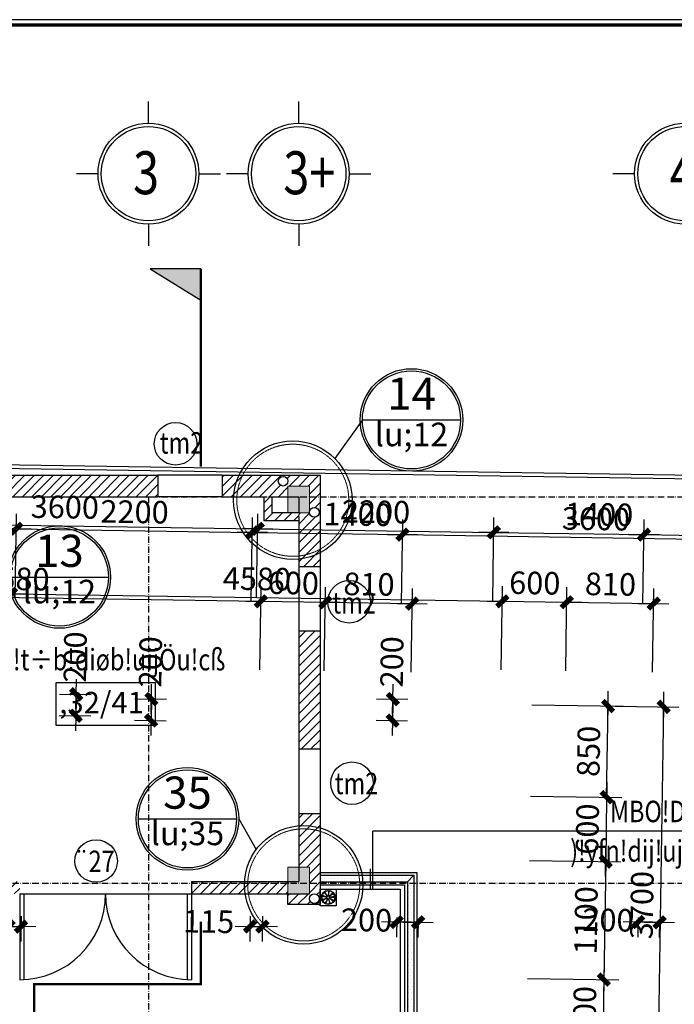
# Model space of a CAD drawing. Units: millimetres. Extents: x 13237 to 113640, y 14908 to 279497.
# Drawn here: x 27183 to 33283, y 36535 to 45710 of the extents above; entities that cross this region are included whole.
import ezdxf
from ezdxf.enums import TextEntityAlignment as Align

# ---------------------------------------------------------------- set-up
doc = ezdxf.new("R2010")
doc.units = ezdxf.units.MM
doc.linetypes.add('ACAD_ISO10W100', pattern=[18.5, 12, -3, 0.5, -3])
doc.linetypes.add('HIDDEN', pattern=[0.375, 0.25, -0.125])
for name, color, linetype in [('_Dim', 127, 'Continuous'), ('Cat', 4, 'Continuous'), ('Cua Di', 32, 'Continuous'), ('Hat Tuong', 67, 'Continuous'), ('Manh1', 3, 'Continuous'), ('Manh2', 6, 'Continuous'), ('TBVS', 95, 'Continuous'), ('TEXT', 23, 'Continuous'), ('Text1', 2, 'Continuous'), ('THAY', 7, 'Continuous'), ('Thep', 1, 'Continuous'), ('Tim', 8, 'ACAD_ISO10W100')]:
    doc.layers.add(name, color=color, linetype=linetype)
for name, color, linetype, lineweight in [('Cat1', 1, 'Continuous', 35), ('Cot', 6, 'Continuous', 20), ('khuat', 8, 'HIDDEN', 9), ('Khung Bao', 5, 'Continuous', 70)]:
    doc.layers.add(name, color=color, linetype=linetype, lineweight=lineweight)
doc.styles.add('AVAH', font='VHAVANB.TTF', dxfattribs={"width": 0.8})
doc.styles.add('AVanH-B', font='VHAVANB.TTF', dxfattribs={"width": 0.8})
doc.styles.add('AVanH-R', font='VHAVAN.TTF', dxfattribs={"width": 0.8})
doc.styles.add('AVO', font='VAVON.TTF')
doc.styles.add('DIM', font='arial.ttf')
doc.dimstyles.new('D100A', dxfattribs={"dimscale": 70, "dimtxt": 3, "dimasz": 0.01, "dimexe": 2, "dimexo": 0, "dimgap": 1, "dimtad": 1, "dimdec": 0, "dimrnd": 1, "dimdsep": 46, "dimtxsty": 'DIM', "dimblk1": 'DEFAULT', "dimblk2": 'DEFAULT', "dimsah": 1, "dimcen": -3, "dimdle": 1, "dimclrd": 256, "dimclre": 256, "dimclrt": 2, "dimaunit": 1, "dimadec": 0, "dimazin": 0, "dimtfac": 1, "dimtdec": 0, "dimtix": 1, "dimtmove": 2, "dimatfit": 3, "dimldrblk": 'DEFAULT', "dimfxl": 0, "dimtvp": 0.083333, "dimtolj": 1, "dimarcsym": 0})
pattern_1 = [(45, (-932005.8, -605232.22), (-44.1941738, 44.1941738), [])]
pattern_2 = [(0, (-932005.803, -605232.22), (15.625, 31.25), [0, -31.25])]

# ---------------------------------------------------------------- blocks, each defined once
blk = doc.blocks.new('DEFAULT')
at = {"color": 8}
blk.add_line((-200, 0), (200, 0), dxfattribs=at)
at = {"const_width": 70}
blk.add_lwpolyline([(-71, -71), (71, 71)], dxfattribs=at)
blk = doc.blocks.new('*D265')
at = {"layer": '_Dim', "lineweight": -2, "ltscale": 5, "transparency": 16777216}
for p, q in [((132714.2, 62024.2), (132726.1, 62805.2)), ((132724.7, 62665.2), (136322.9, 62610.5)), ((136313.8, 61969.4), (136325.7, 62750.4))]:
    blk.add_line(p, q, dxfattribs=at)
at = {"layer": 'Defpoints', "color": 0, "ltscale": 5, "transparency": 16777216}
for p in [(136323.6, 62610.4), (132714.2, 62024.2), (136313.8, 61969.4)]:
    blk.add_point(p, dxfattribs=at)
at = {"layer": '_Dim', "lineweight": -2, "ltscale": 5, "transparency": 16777216, "xscale": 0.7000000000000001, "yscale": 0.7000000000000001, "zscale": 0.7000000000000001}
for p, rotation in [((132724, 62665.2), 179.1287169300948), ((136323.6, 62610.4), 359.1287169300949)]:
    blk.add_blockref('DEFAULT', p, dxfattribs=dict(at, rotation=rotation))
at = {"layer": '_Dim', "color": 2, "ltscale": 5, "transparency": 16777216, "insert": (134526.4, 62812.8), "char_height": 210, "attachment_point": 5, "rotation": 359.12872, "style": 'DIM'}
blk.add_mtext('\\A1;3600', dxfattribs=at)
blk = doc.blocks.new('*D266')
at = {"layer": '_Dim', "lineweight": -2, "ltscale": 5, "transparency": 16777216}
for p, q in [((139913.4, 61914.7), (139925.3, 62695.7)), ((143513, 61859.9), (143524.8, 62640.9)), ((139923.8, 62555.7), (143522, 62501))]:
    blk.add_line(p, q, dxfattribs=at)
at = {"layer": 'Defpoints', "color": 0, "ltscale": 5, "transparency": 16777216}
for p in [(143522.7, 62501), (139913.4, 61914.7), (143513, 61859.9)]:
    blk.add_point(p, dxfattribs=at)
at = {"layer": '_Dim', "lineweight": -2, "ltscale": 5, "transparency": 16777216, "xscale": 0.7000000000000001, "yscale": 0.7000000000000001, "zscale": 0.7000000000000001}
for p, rotation in [((139923.1, 62555.7), 179.1287169300948), ((143522.7, 62501), 359.1287169300949)]:
    blk.add_blockref('DEFAULT', p, dxfattribs=dict(at, rotation=rotation))
at = {"layer": '_Dim', "color": 2, "ltscale": 5, "transparency": 16777216, "insert": (141725.6, 62703.3), "char_height": 210, "attachment_point": 5, "rotation": 359.12872, "style": 'DIM'}
blk.add_mtext('\\A1;3600', dxfattribs=at)
blk = doc.blocks.new('*D269')
at = {"layer": '_Dim', "lineweight": -2, "ltscale": 5, "transparency": 16777216}
for p, q in [((131414.4, 62043.9), (131434.8, 63384.9)), ((157229, 62852.6), (131433.3, 63244.9)), ((157211.4, 61651.6), (157231.8, 62992.5))]:
    blk.add_line(p, q, dxfattribs=at)
at = {"layer": 'Defpoints', "color": 0, "ltscale": 5, "transparency": 16777216}
for p in [(131432.6, 63244.9), (131414.4, 62043.9), (157211.4, 61651.6)]:
    blk.add_point(p, dxfattribs=at)
at = {"layer": '_Dim', "lineweight": -2, "ltscale": 5, "transparency": 16777216, "xscale": 0.7000000000000001, "yscale": 0.7000000000000001, "zscale": 0.7000000000000001}
for p, rotation in [((131432.6, 63244.9), 179.1287169300948), ((157229.7, 62852.6), 359.1287169300949)]:
    blk.add_blockref('DEFAULT', p, dxfattribs=dict(at, rotation=rotation))
at = {"layer": '_Dim', "color": 2, "ltscale": 5, "transparency": 16777216, "insert": (144333.8, 63223.7), "char_height": 210, "attachment_point": 5, "rotation": 359.12872, "style": 'DIM'}
blk.add_mtext('\\A1;25800', dxfattribs=at)
blk = doc.blocks.new('*D272')
at = {"layer": '_Dim', "lineweight": -2, "ltscale": 5, "transparency": 16777216}
for p, q in [((136313.8, 61969.4), (136325.7, 62750.4)), ((138513.5, 61936), (138525.4, 62717)), ((136324.3, 62610.4), (138522.6, 62577))]:
    blk.add_line(p, q, dxfattribs=at)
at = {"layer": 'Defpoints', "color": 0, "ltscale": 5, "transparency": 16777216}
for p in [(138523.3, 62577), (136313.8, 61969.4), (138513.5, 61936)]:
    blk.add_point(p, dxfattribs=at)
at = {"layer": '_Dim', "lineweight": -2, "ltscale": 5, "transparency": 16777216, "xscale": 0.7000000000000001, "yscale": 0.7000000000000001, "zscale": 0.7000000000000001}
for p, rotation in [((136323.6, 62610.4), 179.1287169300948), ((138523.3, 62577), 359.1287169300949)]:
    blk.add_blockref('DEFAULT', p, dxfattribs=dict(at, rotation=rotation))
at = {"layer": '_Dim', "color": 2, "ltscale": 5, "transparency": 16777216, "insert": (137426.1, 62768.7), "char_height": 210, "attachment_point": 5, "rotation": 359.12872, "style": 'DIM'}
blk.add_mtext('\\A1;2200', dxfattribs=at)
blk = doc.blocks.new('*D1200')
at = {"layer": '_Dim', "lineweight": -2, "ltscale": 5, "transparency": 16777216}
for p, q in [((133414.4, 61374.5), (133426.3, 62153.3)), ((134014.4, 61365.4), (134026.2, 62144.2)), ((133423.4, 62013.4), (133422.7, 62013.4)), ((133424.1, 62013.4), (134024.1, 62004.2)), ((134024.8, 62004.2), (134025.5, 62004.2))]:
    blk.add_line(p, q, dxfattribs=at)
at = {"layer": 'Defpoints', "color": 0, "ltscale": 5, "transparency": 16777216}
for p in [(134024.1, 62004.2), (133414.4, 61374.5), (134014.4, 61365.4)]:
    blk.add_point(p, dxfattribs=at)
at = {"layer": '_Dim', "lineweight": -2, "ltscale": 5, "transparency": 16777216, "xscale": 0.7000000000000001, "yscale": 0.7000000000000001, "zscale": 0.7000000000000001}
for p, rotation in [((133424.1, 62013.4), 359.1286187326865), ((134024.1, 62004.2), 179.1286187326865)]:
    blk.add_blockref('DEFAULT', p, dxfattribs=dict(at, rotation=rotation))
at = {"layer": '_Dim', "color": 2, "ltscale": 5, "transparency": 16777216, "insert": (133726.8, 62183.8), "char_height": 210, "attachment_point": 5, "rotation": 359.12862, "style": 'DIM'}
blk.add_mtext('\\A1;600', dxfattribs=at)
blk = doc.blocks.new('*D1201')
at = {"layer": '_Dim', "lineweight": -2, "ltscale": 5, "transparency": 16777216}
for p, q in [((134014.4, 61365.4), (134026.2, 62144.2)), ((138593.3, 61295.7), (138605.2, 62074.6)), ((134024.8, 62004.2), (138602.3, 61934.6))]:
    blk.add_line(p, q, dxfattribs=at)
at = {"layer": 'Defpoints', "color": 0, "ltscale": 5, "transparency": 16777216}
for p in [(138603, 61934.6), (134014.4, 61365.4), (138593.3, 61295.7)]:
    blk.add_point(p, dxfattribs=at)
at = {"layer": '_Dim', "lineweight": -2, "ltscale": 5, "transparency": 16777216, "xscale": 0.7000000000000001, "yscale": 0.7000000000000001, "zscale": 0.7000000000000001}
for p, rotation in [((134024.1, 62004.2), 179.1286187326865), ((138603, 61934.6), 359.1286187326865)]:
    blk.add_blockref('DEFAULT', p, dxfattribs=dict(at, rotation=rotation))
at = {"layer": '_Dim', "color": 2, "ltscale": 5, "transparency": 16777216, "insert": (136316.2, 62144.4), "char_height": 210, "attachment_point": 5, "rotation": 359.12862, "style": 'DIM'}
blk.add_mtext('\\A1;4580', dxfattribs=at)
blk = doc.blocks.new('*D1202')
at = {"layer": '_Dim', "lineweight": -2, "ltscale": 5, "transparency": 16777216}
for p, q in [((138593.3, 61295.7), (138605.2, 62074.6)), ((139193.3, 61286.6), (139205.1, 62065.5)), ((138602.3, 61934.6), (138601.6, 61934.6)), ((138603, 61934.6), (139203, 61925.5)), ((139203.7, 61925.5), (139204.4, 61925.5))]:
    blk.add_line(p, q, dxfattribs=at)
at = {"layer": 'Defpoints', "color": 0, "ltscale": 5, "transparency": 16777216}
for p in [(139203, 61925.5), (138593.3, 61295.7), (139193.3, 61286.6)]:
    blk.add_point(p, dxfattribs=at)
at = {"layer": '_Dim', "lineweight": -2, "ltscale": 5, "transparency": 16777216, "xscale": 0.7000000000000001, "yscale": 0.7000000000000001, "zscale": 0.7000000000000001}
for p, rotation in [((138603, 61934.6), 359.1286187326865), ((139203, 61925.5), 179.1286187326865)]:
    blk.add_blockref('DEFAULT', p, dxfattribs=dict(at, rotation=rotation))
at = {"layer": '_Dim', "color": 2, "ltscale": 5, "transparency": 16777216, "insert": (138905.7, 62105), "char_height": 210, "attachment_point": 5, "rotation": 359.12862, "style": 'DIM'}
blk.add_mtext('\\A1;600', dxfattribs=at)
blk = doc.blocks.new('*D1203')
at = {"layer": '_Dim', "lineweight": -2, "ltscale": 5, "transparency": 16777216}
for p, q in [((139193.3, 61286.6), (139205.1, 62065.5)), ((140003.7, 61274.3), (140015.5, 62053.1)), ((139203.7, 61925.5), (140012.7, 61913.2))]:
    blk.add_line(p, q, dxfattribs=at)
at = {"layer": 'Defpoints', "color": 0, "ltscale": 5, "transparency": 16777216}
for p in [(140013.4, 61913.1), (139193.3, 61286.6), (140003.7, 61274.3)]:
    blk.add_point(p, dxfattribs=at)
at = {"layer": '_Dim', "lineweight": -2, "ltscale": 5, "transparency": 16777216, "xscale": 0.7000000000000001, "yscale": 0.7000000000000001, "zscale": 0.7000000000000001}
for p, rotation in [((139203, 61925.5), 179.1286187326865), ((140013.4, 61913.1), 359.1286187326865)]:
    blk.add_blockref('DEFAULT', p, dxfattribs=dict(at, rotation=rotation))
at = {"layer": '_Dim', "color": 2, "ltscale": 5, "transparency": 16777216, "insert": (139610.8, 62094.3), "char_height": 210, "attachment_point": 5, "rotation": 359.12862, "style": 'DIM'}
blk.add_mtext('\\A1;810', dxfattribs=at)
blk = doc.blocks.new('*D1238')
at = {"layer": '_Dim', "lineweight": -2, "ltscale": 5, "transparency": 16777216}
for p, q in [((141114.1, 60120.3), (141965.3, 60107.3)), ((141825.3, 60109.5), (141816.2, 59509.5)), ((141825.3, 60110.2), (141825.3, 60110.9)), ((141104.9, 59520.3), (141956.1, 59507.4)), ((141816.2, 59508.8), (141816.1, 59508.1))]:
    blk.add_line(p, q, dxfattribs=at)
at = {"layer": 'Defpoints', "color": 0, "ltscale": 5, "transparency": 16777216}
for p in [(141114.1, 60120.3), (141104.9, 59520.3), (141816.2, 59509.5)]:
    blk.add_point(p, dxfattribs=at)
at = {"layer": '_Dim', "lineweight": -2, "ltscale": 5, "transparency": 16777216, "xscale": 0.7000000000000001, "yscale": 0.7000000000000001, "zscale": 0.7000000000000001}
for p, rotation in [((141825.3, 60109.5), 269.1286187326929), ((141816.2, 59509.5), 89.12861873269286)]:
    blk.add_blockref('DEFAULT', p, dxfattribs=dict(at, rotation=rotation))
at = {"layer": '_Dim', "color": 2, "ltscale": 5, "transparency": 16777216, "insert": (141645.7, 59812.2), "char_height": 210, "attachment_point": 5, "rotation": 89.12862, "style": 'DIM'}
blk.add_mtext('\\A1;600', dxfattribs=at)
blk = doc.blocks.new('*D1239')
at = {"layer": '_Dim', "lineweight": -2, "ltscale": 5, "transparency": 16777216}
for p, q in [((141127, 60969.7), (141978.2, 60956.8)), ((141825.3, 60110.2), (141838.2, 60958.2)), ((141114.1, 60120.3), (141965.3, 60107.3))]:
    blk.add_line(p, q, dxfattribs=at)
at = {"layer": 'Defpoints', "color": 0, "ltscale": 5, "transparency": 16777216}
for p in [(141127, 60969.7), (141838.2, 60958.9), (141114.1, 60120.3)]:
    blk.add_point(p, dxfattribs=at)
at = {"layer": '_Dim', "lineweight": -2, "ltscale": 5, "transparency": 16777216, "xscale": 0.7000000000000001, "yscale": 0.7000000000000001, "zscale": 0.7000000000000001}
for p, rotation in [((141838.2, 60958.9), 89.12861873269286), ((141825.3, 60109.5), 269.1286187326929)]:
    blk.add_blockref('DEFAULT', p, dxfattribs=dict(at, rotation=rotation))
at = {"layer": '_Dim', "color": 2, "ltscale": 5, "transparency": 16777216, "insert": (141656.8, 60536.8), "char_height": 210, "attachment_point": 5, "rotation": 89.12862, "style": 'DIM'}
blk.add_mtext('\\A1;850', dxfattribs=at)
blk = doc.blocks.new('*D1240')
at = {"layer": '_Dim', "lineweight": -2, "ltscale": 5, "transparency": 16777216}
for p, q in [((141104.9, 59520.3), (141956.1, 59507.4)), ((141816.2, 59508.8), (141799.4, 58409.9)), ((141088.2, 58420), (141939.4, 58407))]:
    blk.add_line(p, q, dxfattribs=at)
at = {"layer": 'Defpoints', "color": 0, "ltscale": 5, "transparency": 16777216}
for p in [(141104.9, 59520.3), (141088.2, 58420), (141799.4, 58409.2)]:
    blk.add_point(p, dxfattribs=at)
at = {"layer": '_Dim', "lineweight": -2, "ltscale": 5, "transparency": 16777216, "xscale": 0.7000000000000001, "yscale": 0.7000000000000001, "zscale": 0.7000000000000001}
for p, rotation in [((141816.2, 59509.5), 89.12861873269287), ((141799.4, 58409.2), 269.1286187326929)]:
    blk.add_blockref('DEFAULT', p, dxfattribs=dict(at, rotation=rotation))
at = {"layer": '_Dim', "color": 2, "ltscale": 5, "transparency": 16777216, "insert": (141632.8, 58962), "char_height": 210, "attachment_point": 5, "rotation": 89.12862, "style": 'DIM'}
blk.add_mtext('\\A1;1100', dxfattribs=at)
blk = doc.blocks.new('*D1241')
at = {"layer": '_Dim', "lineweight": -2, "ltscale": 5, "transparency": 16777216}
for p, q in [((141088.2, 58420), (141939.4, 58407)), ((141799.4, 58409.2), (141790.3, 57809.2)), ((141799.4, 58409.9), (141799.4, 58410.6)), ((141079.1, 57820), (141930.3, 57807.1)), ((141790.3, 57808.5), (141790.3, 57807.8))]:
    blk.add_line(p, q, dxfattribs=at)
at = {"layer": 'Defpoints', "color": 0, "ltscale": 5, "transparency": 16777216}
for p in [(141088.2, 58420), (141079.1, 57820), (141790.3, 57809.2)]:
    blk.add_point(p, dxfattribs=at)
at = {"layer": '_Dim', "lineweight": -2, "ltscale": 5, "transparency": 16777216, "xscale": 0.7000000000000001, "yscale": 0.7000000000000001, "zscale": 0.7000000000000001}
for p, rotation in [((141799.4, 58409.2), 269.1286187326929), ((141790.3, 57809.2), 89.12861873269286)]:
    blk.add_blockref('DEFAULT', p, dxfattribs=dict(at, rotation=rotation))
at = {"layer": '_Dim', "color": 2, "ltscale": 5, "transparency": 16777216, "insert": (141619.9, 58111.8), "char_height": 210, "attachment_point": 5, "rotation": 89.12862, "style": 'DIM'}
blk.add_mtext('\\A1;600', dxfattribs=at)
blk = doc.blocks.new('*D1244')
at = {"layer": '_Dim', "lineweight": -2, "ltscale": 5, "transparency": 16777216}
for p, q in [((141905.8, 60957.9), (142496.8, 60948.9)), ((142300.6, 57252.3), (142356.8, 60950.3)), ((141849.5, 57258.4), (142440.6, 57249.5))]:
    blk.add_line(p, q, dxfattribs=at)
at = {"layer": 'Defpoints', "color": 0, "ltscale": 5, "transparency": 16777216}
for p in [(141905.8, 60957.9), (142356.8, 60951), (141849.5, 57258.4)]:
    blk.add_point(p, dxfattribs=at)
at = {"layer": '_Dim', "lineweight": -2, "ltscale": 5, "transparency": 16777216, "xscale": 0.7000000000000001, "yscale": 0.7000000000000001, "zscale": 0.7000000000000001}
for p, rotation in [((142356.8, 60951), 89.12861873269286), ((142300.6, 57251.6), 269.1286187326929)]:
    blk.add_blockref('DEFAULT', p, dxfattribs=dict(at, rotation=rotation))
at = {"layer": '_Dim', "color": 2, "ltscale": 5, "transparency": 16777216, "insert": (142153.7, 59104), "char_height": 210, "attachment_point": 5, "rotation": 89.12862, "style": 'DIM'}
blk.add_mtext('\\A1;3700', dxfattribs=at)
blk = doc.blocks.new('*D1592')
at = {"layer": '_Dim', "lineweight": -2, "ltscale": 5, "transparency": 16777216}
for p, q in [((136253.7, 59001.1), (136250.1, 58765.5)), ((136368.6, 58999.3), (136365.1, 58763.7)), ((136251.5, 58905.5), (136250.8, 58905.5)), ((136252.2, 58905.4), (136367.2, 58903.7)), ((136367.9, 58903.7), (136368.6, 58903.7))]:
    blk.add_line(p, q, dxfattribs=at)
at = {"layer": 'Defpoints', "color": 0, "ltscale": 5, "transparency": 16777216}
for p in [(136253.7, 59001.1), (136368.6, 58999.3), (136367.2, 58903.7)]:
    blk.add_point(p, dxfattribs=at)
at = {"layer": '_Dim', "lineweight": -2, "ltscale": 5, "transparency": 16777216, "xscale": 0.7000000000000001, "yscale": 0.7000000000000001, "zscale": 0.7000000000000001}
for p, rotation in [((136252.2, 58905.4), 359.1286187326865), ((136367.2, 58903.7), 179.1286187326865)]:
    blk.add_blockref('DEFAULT', p, dxfattribs=dict(at, rotation=rotation))
at = {"layer": '_Dim', "color": 2, "ltscale": 5, "transparency": 16777216, "insert": (135866.1, 58951.3), "char_height": 210, "attachment_point": 5, "rotation": 359.12862, "style": 'DIM'}
blk.add_mtext('\\A1;115', dxfattribs=at)
blk = doc.blocks.new('*D1593')
at = {"layer": '_Dim', "lineweight": -2, "ltscale": 5, "transparency": 16777216}
for p, q in [((139868.9, 58988.8), (139866.1, 58806.3)), ((140067.5, 58943.3), (139868.9, 58946.3)), ((140068.5, 58962.9), (140066.1, 58803.3))]:
    blk.add_line(p, q, dxfattribs=at)
at = {"layer": 'Defpoints', "color": 0, "ltscale": 5, "transparency": 16777216}
for p in [(139868.2, 58946.3), (139868.9, 58988.8), (140068.5, 58962.9)]:
    blk.add_point(p, dxfattribs=at)
at = {"layer": '_Dim', "lineweight": -2, "ltscale": 5, "transparency": 16777216, "xscale": 0.7000000000000001, "yscale": 0.7000000000000001, "zscale": 0.7000000000000001}
for p, rotation in [((139868.2, 58946.3), 179.1286432856891), ((140068.2, 58943.3), 359.1286432856891)]:
    blk.add_blockref('DEFAULT', p, dxfattribs=dict(at, rotation=rotation))
at = {"layer": '_Dim', "color": 2, "ltscale": 5, "transparency": 16777216, "insert": (139587.7, 58964.7), "char_height": 210, "attachment_point": 5, "rotation": 359.12864, "style": 'DIM'}
blk.add_mtext('\\A1;200', dxfattribs=at)
blk = doc.blocks.new('*D1607')
at = {"layer": '_Dim', "lineweight": -2, "ltscale": 5, "transparency": 16777216}
for p, q in [((134478, 61070.8), (134771.5, 61066.4)), ((134631.5, 61067.8), (134628.5, 60869.2)), ((134475, 60870.8), (134768.5, 60866.4))]:
    blk.add_line(p, q, dxfattribs=at)
at = {"layer": 'Defpoints', "color": 0, "ltscale": 5, "transparency": 16777216}
for p in [(134478, 61070.8), (134475, 60870.8), (134628.5, 60868.5)]:
    blk.add_point(p, dxfattribs=at)
at = {"layer": '_Dim', "lineweight": -2, "ltscale": 5, "transparency": 16777216, "xscale": 0.7000000000000001, "yscale": 0.7000000000000001, "zscale": 0.7000000000000001}
for p, rotation in [((134631.5, 61068.5), 89.12861873269287), ((134628.5, 60868.5), 269.1286187326929)]:
    blk.add_blockref('DEFAULT', p, dxfattribs=dict(at, rotation=rotation))
at = {"layer": '_Dim', "color": 2, "ltscale": 5, "transparency": 16777216, "insert": (134622.4, 61415.5), "char_height": 210, "attachment_point": 5, "rotation": 89.12862, "style": 'DIM'}
blk.add_mtext('\\A1;200', dxfattribs=at)
blk = doc.blocks.new('*D1608')
at = {"layer": '_Dim', "lineweight": -2, "ltscale": 5, "transparency": 16777216}
for p, q in [((137429.7, 61025.9), (137723.2, 61021.5)), ((137583.2, 61022.9), (137580.2, 60824.3)), ((137426.6, 60825.9), (137720.1, 60821.5))]:
    blk.add_line(p, q, dxfattribs=at)
at = {"layer": 'Defpoints', "color": 0, "ltscale": 5, "transparency": 16777216}
for p in [(137429.7, 61025.9), (137426.6, 60825.9), (137580.1, 60823.6)]:
    blk.add_point(p, dxfattribs=at)
at = {"layer": '_Dim', "lineweight": -2, "ltscale": 5, "transparency": 16777216, "xscale": 0.7000000000000001, "yscale": 0.7000000000000001, "zscale": 0.7000000000000001}
for p, rotation in [((137583.2, 61023.6), 89.12861873269287), ((137580.1, 60823.6), 269.1286187326929)]:
    blk.add_blockref('DEFAULT', p, dxfattribs=dict(at, rotation=rotation))
at = {"layer": '_Dim', "color": 2, "ltscale": 5, "transparency": 16777216, "insert": (137574, 61370.6), "char_height": 210, "attachment_point": 5, "rotation": 89.12862, "style": 'DIM'}
blk.add_mtext('\\A1;200', dxfattribs=at)
blk = doc.blocks.new('*D1833')
at = {"layer": '_Dim', "lineweight": -2, "ltscale": 5, "transparency": 16777216}
for p, q in [((138513.5, 61936), (138525.4, 62717)), ((139913.4, 61914.7), (139925.3, 62695.7)), ((138524, 62577), (139922.4, 62555.7))]:
    blk.add_line(p, q, dxfattribs=at)
at = {"layer": 'Defpoints', "color": 0, "ltscale": 5, "transparency": 16777216}
for p in [(139923.1, 62555.7), (138513.5, 61936), (139913.4, 61914.7)]:
    blk.add_point(p, dxfattribs=at)
at = {"layer": '_Dim', "lineweight": -2, "ltscale": 5, "transparency": 16777216, "xscale": 0.7000000000000001, "yscale": 0.7000000000000001, "zscale": 0.7000000000000001}
for p, rotation in [((138523.3, 62577), 179.1287169300948), ((139923.1, 62555.7), 359.1287169300949)]:
    blk.add_blockref('DEFAULT', p, dxfattribs=dict(at, rotation=rotation))
at = {"layer": '_Dim', "color": 2, "ltscale": 5, "transparency": 16777216, "insert": (139505.2, 62744.2), "char_height": 210, "attachment_point": 5, "rotation": 359.12872, "style": 'DIM'}
blk.add_mtext('\\A1;1400', dxfattribs=at)
blk = doc.blocks.new('$174270_B18')
at = {"layer": 'Cat', "ltscale": 5}
for p, q in [((133068.1, 63108.9), (137643.1, 63108.9)), ((137643.1, 63108.9), (137643.1, 62908.9)), ((138243.1, 63108.9), (139155.6, 63108.9)), ((138243.1, 63108.9), (138243.1, 62908.9)), ((139155.6, 63108.9), (139155.6, 62259.3)), ((135730.6, 62908.9), (137643.1, 62908.9)), ((138243.1, 62908.9), (138630.6, 62908.9)), ((138630.6, 62908.9), (138630.6, 62683.9)), ((138705.6, 62908.9), (138705.6, 62758.9)), ((138705.6, 62908.9), (138955.6, 62908.9)), ((138955.6, 62908.9), (138955.6, 62758.9)), ((138955.6, 62758.9), (138705.6, 62758.9)), ((138955.6, 62683.9), (138630.6, 62683.9)), ((138955.6, 62683.9), (138955.6, 62259.3)), ((138955.6, 62259.3), (139155.6, 62259.3)), ((138955.6, 61659.3), (138955.6, 60558.9)), ((138955.6, 61659.3), (139155.6, 61659.3)), ((139155.6, 61659.3), (139155.6, 60558.9)), ((138955.6, 60558.9), (139155.6, 60558.9)), ((138955.6, 59958.9), (138955.6, 59323.9)), ((138955.6, 59958.9), (139155.6, 59958.9)), ((139155.6, 59958.9), (139155.6, 59108.9)), ((137955.6, 59323.9), (137955.6, 59208.9)), ((137955.6, 59323.9), (138955.6, 59323.9)), ((137955.6, 59208.9), (139055.6, 59208.9)), ((138855.6, 59108.9), (138855.6, 59208.9)), ((139155.6, 59108.9), (138855.6, 59108.9))]:
    blk.add_line(p, q, dxfattribs=at)
at = {"layer": 'Cua Di', "ltscale": 5}
for p, q in [((138243.1, 63108.9), (137643.1, 63108.9)), ((138243.1, 62908.9), (137643.1, 62908.9)), ((138955.6, 62259.3), (138955.6, 61659.3)), ((139155.6, 62259.3), (139155.6, 61659.3)), ((138955.6, 60558.9), (138955.6, 59958.9)), ((139155.6, 60558.9), (139155.6, 59958.9)), ((136355.6, 59208.9), (136355.6, 58408.9)), ((136355.6, 59208.9), (137955.6, 59208.9)), ((136395.6, 59208.9), (136395.6, 58408.9)), ((137915.6, 59208.9), (137915.6, 58408.9)), ((137955.6, 59208.9), (137955.6, 58408.9))]:
    blk.add_line(p, q, dxfattribs=at)
at = {"layer": 'Manh1'}
for p, q in [((137555.6, 66389.3), (137555.6, 66591)), ((138955.6, 66389.3), (138955.6, 66591)), ((137085.6, 65919.3), (136884, 65919.3)), ((138025.6, 65919.3), (138227.3, 65919.3)), ((138485.6, 65919.3), (138284, 65919.3)), ((139425.6, 65919.3), (139627.3, 65919.3)), ((142085.6, 65919.3), (141884, 65919.3)), ((137555.6, 65449.3), (137555.6, 65247.7)), ((138955.6, 65449.3), (138955.6, 65247.7))]:
    blk.add_line(p, q, dxfattribs=at)
at = {"layer": 'Manh1', "ltscale": 5}
for p, q in [((143638.8, 59792), (139645.6, 59792)), ((139645.6, 59253.9), (139645.6, 59792)), ((139623.1, 59253.9), (139623.1, 59440.4))]:
    blk.add_line(p, q, dxfattribs=at)
at = {"layer": 'Manh2', "ltscale": 5}
for p, q in [((139155.6, 59253.9), (139900.7, 59253.9)), ((139900.7, 59253.9), (139900.7, 56653.9))]:
    blk.add_line(p, q, dxfattribs=at)
at = {"layer": 'TEXT'}
for p, q in [((139549.1, 63625), (139293.5, 63264.3)), ((139549.1, 63625), (140463.9, 63625)), ((136267.8, 62160.7), (137182.7, 62160.7)), ((137461.5, 59907.6), (138376.4, 59907.6)), ((138396.4, 59907.6), (138560.6, 59623.3))]:
    blk.add_line(p, q, dxfattribs=at)
at = {"layer": 'THAY', "ltscale": 5}
for p, q in [((138043.3, 65033.9), (137572.7, 65033.9)), ((137572.7, 65033.9), (138043.3, 64739.5)), ((138043.3, 65033.9), (137729.6, 65033.9)), ((138043.3, 65033.9), (137729.6, 65033.9)), ((140028.2, 59381.4), (140028.2, 56781.4)), ((140055.7, 59408.9), (140055.7, 56808.9)), ((139940.7, 59293.9), (139940.7, 56693.9)), ((139968.2, 59321.4), (139968.2, 56721.4))]:
    blk.add_line(p, q, dxfattribs=at)
at = {"layer": 'THAY', "linetype": 'Continuous'}
for p, q in [((139155.6, 59408.9), (140055.7, 59408.9)), ((139155.6, 59381.4), (140028.2, 59381.4)), ((139968.2, 59321.4), (140028.2, 59381.4)), ((139155.6, 59321.4), (139968.2, 59321.4)), ((139155.6, 59293.9), (139940.7, 59293.9))]:
    blk.add_line(p, q, dxfattribs=at)
at = {"layer": 'Tim', "ltscale": 5}
for p, q in [((131755.6, 62908.9), (156155.6, 62908.9)), ((137555.6, 62908.9), (137555.6, 43508.9)), ((138955.6, 62908.9), (138955.6, 59323.9)), ((131755.6, 59308.9), (156155.6, 59308.9))]:
    blk.add_line(p, q, dxfattribs=at)
blk = doc.blocks.new('$174270_B11')
at = {"layer": '_Dim', "ltscale": 5}
for base, p1, p2, picture, middle in [((130455.6, 65236.4), (156255.6, 64035.3), (130455.6, 64035.3), '*D269', (143355.6, 65411.4)), ((135355.6, 64676.4), (131755.6, 64035.3), (135355.6, 64035.3), '*D265', (133555.6, 64851.4)), ((137555.6, 64676.4), (135355.6, 64035.3), (137555.6, 64035.3), '*D272', (136455.6, 64851.4)), ((142555.6, 64676.4), (138955.6, 64035.3), (142555.6, 64035.3), '*D266', (140755.6, 64851.4))]:
    dim = blk.add_linear_dim(base=base, p1=p1, p2=p2, angle=0.0001, dimstyle='D100A', override={"dimfxl": 1.3}, dxfattribs=at)
    dim.commit()
    dim.dimension.update_dxf_attribs({"geometry": picture, "text_midpoint": middle})
for base, p1, p2, angle, picture, middle in [((138955.6, 64676.4), (137555.6, 64035.3), (138955.6, 64035.3), 0.0001, '*D1833', (138534.9, 64858.5)), ((133687.2, 62908.9), (133533.7, 63108.9), (133533.7, 62908.9), 90, '*D1607', (133672.8, 63455.7)), ((136639.2, 62908.9), (136485.7, 63108.9), (136485.7, 62908.9), 90, '*D1608', (136624.8, 63455.7)), ((138955.6, 61066.6), (139155.6, 61086.2), (138955.6, 61109.1), 180.00002, '*D1593', (138674.8, 61080.7))]:
    dim = blk.add_linear_dim(base=base, p1=p1, p2=p2, angle=angle, dimstyle='D100A', dxfattribs=at)
    dim.commit()
    dim.dimension.update_dxf_attribs({"geometry": picture, "text_midpoint": middle, "dimtype": 128})
for base, p1, p2, picture, middle in [((133065.6, 64035.3), (132465.6, 63396.3), (133065.6, 63396.3), '*D1200', (132765.6, 64210.3)), ((137645.1171, 64035.2931), (133065.6165, 63396.3416), (137645.1171, 63396.3416), '*D1201', (135355.3668, 64210.2931)), ((138245.1, 64035.3), (137645.1, 63396.3), (138245.1, 63396.3), '*D1202', (137945.1, 64210.3)), ((139055.6159, 64035.2931), (138245.1171, 63396.3416), (139055.6159, 63396.3416), '*D1203', (138650.3665, 64210.2931))]:
    dim = blk.add_linear_dim(base=base, p1=p1, p2=p2, dimstyle='D100A', dxfattribs=at)
    dim.commit()
    dim.dimension.update_dxf_attribs({"geometry": picture, "text_midpoint": middle})
for base, p1, p2, picture, middle in [((140894.7481, 63108.8912), (140183.4382, 62259.3663), (140183.4382, 63108.8912), '*D1239', (140719.7481, 62684.1287)), ((141413.4, 63108.9), (140962.3, 59409.1), (140962.3, 63108.9), '*D1244', (141238.4, 61259)), ((140894.7, 61659.4), (140183.4, 62259.4), (140183.4, 61659.4), '*D1238', (140719.7, 61959.4)), ((140894.7481, 60558.86631), (140183.43824, 61659.3663), (140183.43824, 60558.86631), '*D1240', (140719.7481, 61109.11631)), ((140894.7, 59958.9), (140183.4, 60558.9), (140183.4, 59958.9), '*D1241', (140719.7, 60258.9))]:
    dim = blk.add_linear_dim(base=base, p1=p1, p2=p2, angle=90, dimstyle='D100A', dxfattribs=at)
    dim.commit()
    dim.dimension.update_dxf_attribs({"geometry": picture, "text_midpoint": middle})
dim = blk.add_linear_dim(base=(135455.6, 60970.7), p1=(135340.6, 61066.4), p2=(135455.6, 61066.4), dimstyle='D100A', dxfattribs=at)
dim.commit()
dim.dimension.update_dxf_attribs({"geometry": '*D1592', "text_midpoint": (134953.9, 61010.7), "dimtype": 128})
blk = doc.blocks.new('$174270_B16')
at = {"layer": 'Text1', "ltscale": 5}
for name in ['$174270_B18', '$174270_B11']:
    blk.add_blockref(name, (0, 0), dxfattribs=at)

msp = doc.modelspace()

# ---------------------------------------------------------------- hatches: boundary and pattern name
at = {"layer": 'Cot', "ltscale": 5}
h = msp.add_hatch(color=256, dxfattribs=at)
h.paths.add_polyline_path([(29883.3, 41264.6), (29683.3, 41264.6), (29683.3, 41114.6), (29883.3, 41114.6)])
h.paths.add_polyline_path([(29883.3, 41364.6), (29683.3, 41364.6), (29683.3, 41264.6), (29883.3, 41264.6)])
h = msp.add_hatch(color=256, dxfattribs=at)
h.paths.add_polyline_path([(29883.3, 37714.6), (29683.3, 37714.6), (29683.3, 37564.6), (29883.3, 37564.6)])
h.paths.add_polyline_path([(29883.3, 37814.6), (29683.3, 37814.6), (29683.3, 37714.6), (29883.3, 37714.6)])
at = {"layer": 'Hat Tuong', "ltscale": 5}
h = msp.add_hatch(dxfattribs=at)
h.set_pattern_fill('ANSI31', color=256, scale=500, style=0)
h.set_pattern_definition(pattern_1)
h.paths.add_polyline_path([(28470.8, 41464.6), (23895.8, 41464.6), (23895.8, 41264.6), (26083.3, 41264.6), (26083.3, 41364.6), (26283.3, 41364.6), (26283.3, 41264.6), (28470.8, 41264.6)])
h = msp.add_hatch(dxfattribs=at)
h.set_pattern_fill('ANSI31', color=256, scale=500, style=0)
h.set_pattern_definition(pattern_1)
h.paths.add_polyline_path([(29683.3, 41364.6), (29883.3, 41364.6), (29883.3, 41114.6), (29783.3, 41114.6), (29783.3, 40615.1), (29983.3, 40615.1), (29983.3, 41464.6), (29070.8, 41464.6), (29070.8, 41264.6), (29683.3, 41264.6)])
h.paths.add_polyline_path([(29593.3, 41409.6, -1), (29683.3, 41409.6, -1)], flags=16)
h.paths.add_polyline_path([(29973.3, 41119.6, -1), (29883.3, 41119.6, -1)], flags=16)
h = msp.add_hatch(dxfattribs=at)
h.set_pattern_fill('ANSI31', color=256, scale=500, style=0)
h.set_pattern_definition([(45, (-932005.81, -576162.11), (-44.1941738, 44.1941738), [])])
h.paths.add_polyline_path([(29783.3, 41114.6), (29533.2, 41114.6), (29533.2, 41264.6), (29458.2, 41264.6), (29458.2, 41039.6), (29783.3, 41039.6)])
h = msp.add_hatch(dxfattribs=at)
h.set_pattern_fill('ANSI31', color=256, scale=500, style=0)
h.set_pattern_definition(pattern_1)
h.paths.add_polyline_path([(29983.3, 38314.6), (29783.3, 38314.6), (29783.3, 37814.6), (29883.3, 37814.6), (29883.3, 37764.6), (29983.3, 37764.6)])
h.paths.add_polyline_path([(29983.3, 40015.1), (29783.3, 40015.1), (29783.3, 38914.6), (29983.3, 38914.6)])
h = msp.add_hatch(dxfattribs=at)
h.set_pattern_fill('ANSI31', color=256, scale=500, style=0)
h.set_pattern_definition(pattern_1)
h.paths.add_polyline_path([(29983.3, 37764.6), (29883.3, 37764.6), (29883.3, 37664.6), (29983.3, 37664.6)])
h.paths.add_polyline_path([(29983.3, 37664.6), (29883.3, 37664.6), (29883.3, 37564.6), (29783.3, 37564.6), (29783.3, 37464.6), (29983.3, 37464.6)])
h.paths.add_polyline_path([(29973.3, 37519.6, -1), (29883.3, 37519.6, -1)], flags=16)
h.paths.add_polyline_path([(29783.3, 37564.6), (29683.3, 37564.6), (29683.3, 37464.6), (29783.3, 37464.6)])
h = msp.add_hatch(dxfattribs=at)
h.set_pattern_fill('DOTS', color=256, scale=500, style=0)
h.set_pattern_definition(pattern_2)
h.paths.add_polyline_path([(30855.8, 37737.2), (29983.3, 37737.2), (29983.3, 37677.1), (30795.8, 37677.1)])
h = msp.add_hatch(dxfattribs=at)
h.set_pattern_fill('ANSI31', color=256, scale=500, style=0)
h.set_pattern_definition(pattern_1)
h.paths.add_polyline_path([(26083.3, 37679.6), (25183.3, 37679.6), (25183.3, 37564.6), (26083.3, 37564.6)])
h.paths.add_polyline_path([(27183.3, 37679.6), (26283.3, 37679.6), (26283.3, 37564.6), (27183.3, 37564.6)])
h = msp.add_hatch(dxfattribs=at)
h.set_pattern_fill('ANSI31', color=256, scale=500, style=0)
h.set_pattern_definition([(45, (-975471.89, -812715.27), (-44.1941738, 44.1941738), [])])
h.paths.add_polyline_path([(28783.3, 37679.6), (28783.3, 37564.6), (28783.3, 37564.6), (28783.3, 37564.6), (29683.3, 37564.6), (29683.3, 37679.6)])
h = msp.add_hatch(dxfattribs=at)
h.set_pattern_fill('DOTS', color=256, scale=500, style=0)
h.set_pattern_definition(pattern_2)
h.paths.add_polyline_path([(30855.8, 37664.6), (30795.8, 37664.6), (30795.8, 35077.2), (30855.8, 35137.2)])
at = {"layer": 'THAY', "ltscale": 5}
msp.add_hatch(color=256, dxfattribs=at).paths.add_polyline_path([(28400.4, 43389.6), (28870.9, 43389.6), (28870.9, 43095.2)])

# ---------------------------------------------------------------- linework, layer by layer
at = {"layer": 'Cat1', "linetype": 'HIDDEN', "ltscale": 5, "const_width": 20}
for points in [[(28870.9, 43389.6), (28870.9, 41543.8)], [(28870.9, 37306.5), (28870.9, 36723.4), (27318, 36723.4), (27318, 36236.1)]]:
    msp.add_lwpolyline(points, dxfattribs=at)
at = {"layer": 'Cot', "ltscale": 5}
for points in [[(29683.3, 41364.6), (29883.3, 41364.6), (29883.3, 41114.6), (29683.3, 41114.6)], [(29683.3, 37814.6), (29883.3, 37814.6), (29883.3, 37564.6), (29683.3, 37564.6)]]:
    msp.add_lwpolyline(points, close=True, dxfattribs=at)
at = {"layer": 'Cua Di', "ltscale": 5}
for centre, start, end in [((27183.3, 37564.6), 270.00003, 359.99999), ((28783.3, 37564.6), 180.00009, 270.00004)]:
    msp.add_arc(centre, 800, start, end, dxfattribs=at)
at = {"layer": 'khuat', "ltscale": 5}
for centre in [(29728.3, 41232.2), (29829.9, 37647.7)]:
    msp.add_circle(centre, 522.1, dxfattribs=at)
at = {"layer": 'Khung Bao'}
msp.add_lwpolyline([(16136.4, 15960), (58136.4, 15960), (58136.4, 45660), (16136.4, 45660)], close=True, dxfattribs=at)
at = {"layer": 'Manh1', "ltscale": 5}
msp.add_lwpolyline([(27521.7, 39533.5), (28445, 39533.5), (28445, 39133.5), (27521.7, 39133.5)], close=True, dxfattribs=at)
at = {"layer": 'Manh1'}
for centre, radius in [((28383.3, 44275.1), 470), ((28383.3, 44275.1), 440), ((29783.3, 44275.1), 470), ((29783.3, 44275.1), 440), ((33383.3, 44275.1), 470), ((33383.3, 44275.1), 440)]:
    msp.add_circle(centre, radius, dxfattribs=at)
at = {"layer": 'Manh2', "ltscale": 5}
for centre in [(28636.1, 41758.3), (30252.6, 40285.8), (30279.6, 38594.8), (27895.1, 37870.3)]:
    msp.add_circle(centre, 198.3, dxfattribs=at)
at = {"layer": 'TBVS', "linetype": 'ByBlock'}
msp.add_lwpolyline([(30132.9, 37609.6), (30132.9, 37451.4), (29983.3, 37451.4), (29983.3, 37609.6)], close=True, dxfattribs=at)
for points in [[(29998.2, 37537, -0.435576), (30004.6, 37541.8), (30046.2, 37534.4, 0.189441), (30047, 37525.1), (30007.1, 37511, -0.435576), (30000.1, 37514.7)], [(30016.3, 37574.2, -0.435576), (30024.3, 37573.7), (30051.4, 37541.3, 0.189441), (30046, 37533.7), (30006.4, 37548.5, -0.435576), (30003.4, 37555.9)], [(30008.3, 37496.8, -0.435576), (30010.1, 37504.6), (30046.7, 37525.7, 0.189441), (30053.2, 37519.1), (30031.8, 37482.7, -0.435576), (30024, 37480.9)], [(30054.1, 37591, -0.435576), (30059.9, 37585.6), (30059.9, 37543.3, 0.189441), (30050.9, 37540.9), (30030, 37577.7, -0.435576), (30032.5, 37585.3)], [(30093.9, 37579.7, -0.435576), (30094.8, 37571.7), (30067.6, 37539.4, 0.189441), (30059.2, 37543.4), (30066.9, 37584.9, -0.435576), (30073.6, 37589.2)], [(30117, 37545.4, -0.435576), (30112.7, 37538.7), (30071, 37531.4, 0.189441), (30067.2, 37539.9), (30099.8, 37566.8, -0.435576), (30107.7, 37565.7)], [(30112.8, 37504.2, -0.435576), (30105.1, 37501.9), (30068.5, 37523.1, 0.189441), (30071, 37532.1), (30113.3, 37531.7, -0.435576), (30118.6, 37525.8)], [(30041.8, 37472.5, -0.435576), (30038.1, 37479.7), (30052.7, 37519.4, 0.189441), (30061.9, 37518.5), (30068.9, 37476.8, -0.435576), (30064, 37470.5)], [(30083, 37475.5, -0.435576), (30075.7, 37478.6), (30061.3, 37518.3, 0.189441), (30068.9, 37523.6), (30101.1, 37496.2, -0.435576), (30101.4, 37488.2)]]:
    msp.add_lwpolyline(points, format="xyb", dxfattribs=at)
msp.add_circle((30058.4, 37530.7), 65.7, dxfattribs=at)
for start, end in [(174.06284, 195.38052), (134.06284, 155.38052), (94.06284, 115.38052), (54.06284, 75.38052), (14.06284, 35.38052), (334.06284, 355.38052), (214.06284, 235.38052), (254.06284, 275.38052), (294.06284, 315.38052)]:
    msp.add_arc((30058.4, 37530.7), 60.5, start, end, dxfattribs=at)
at = {"layer": 'TEXT'}
for centre, radius in [((30834.2, 41980.7), 477.4), ((30834.2, 41980.7), 457.4), ((27552.9, 40516.5), 477.4), ((27552.9, 40516.5), 457.4), ((28746.6, 38263.4), 477.4), ((28746.6, 38263.4), 457.4)]:
    msp.add_circle(centre, radius, dxfattribs=at)
at = {"layer": 'THAY'}
msp.add_lwpolyline([(16086.4, 15910), (58186.4, 15910), (58186.4, 45710), (16086.4, 45710)], close=True, dxfattribs=at)
at = {"layer": 'Thep', "ltscale": 5}
for centre, radius in [((29728.3, 41232.2), 552.1), ((29638.3, 41409.6), 45), ((29928.3, 41119.6), 45), ((29829.9, 37647.7), 552.1), ((29928.3, 37519.6), 45)]:
    msp.add_circle(centre, radius, dxfattribs=at)

# ---------------------------------------------------------------- block references
for name, p in [('$174270_B16', (-109172.4, -21644.3)), ('$174270_B18', (-109172.4, -21644.3)), ('$174270_B11', (-106922.4, -21644.3))]:
    msp.add_blockref(name, p)

# ---------------------------------------------------------------- texts
at = {"layer": 'TEXT', "style": 'AVanH-B'}
for s, height, p in [('14', 300, (30834.2, 42186.2)), ('lu;12', 220, (30834.2, 41816.6)), ('13', 300, (27552.9, 40721.9)), ('lu;12', 220, (27552.9, 40352.4)), ('35', 300, (28746.6, 38468.8)), ('lu;35', 220, (28746.6, 38099.3))]:
    msp.add_text(s, height=height, rotation=0.00005, dxfattribs=at).set_placement(p, align=Align.MIDDLE)
at = {"layer": 'Text1', "style": 'AVAH', "width": 0.8}
for s, p in [('3', (28240, 44083.9)), ('3+', (29640, 44083.9)), ('4', (33240, 44083.9))]:
    msp.add_text(s, height=400, rotation=0.00007, dxfattribs=at).set_placement(p)
at = {"layer": 'Text1', "ltscale": 5, "style": 'AVanH-R', "width": 0.8}
for s, rotation, p in [('tm2', 0.00011, (28488.1, 41666.2)), ('tm2', 0.00011, (30096.6, 40176.7)), ('qiàoh!t÷b!diøb!uijÖu!cß', 0.00001, (26537.4, 39646.9)), ('tm2', 0.00011, (30119.1, 38493.2)), ('MBO!DBO!7', 0.00029, (32684.2, 38232.2)), (')!yfn!dij!ujÖu!lu44*', 0.00029, (32313, 37864.4)), ('¨27', 0.00011, (27693.3, 37767))]:
    msp.add_text(s, height=200, rotation=rotation, dxfattribs=at).set_placement(p)
at = {"layer": 'Text1', "ltscale": 5, "style": 'AVO'}
msp.add_text(',32/41', height=200, rotation=0.00011, dxfattribs=at).set_placement((27946.2, 39320.4), align=Align.MIDDLE)

doc.saveas('drawing.dxf')
